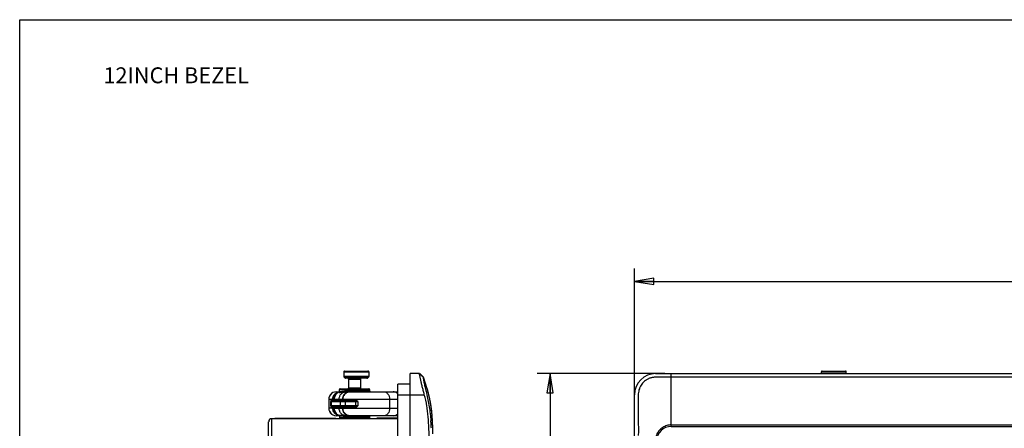
# Model space of a CAD drawing. Units: inches. Extents: x 0 to 22, y 0 to 17.
# Drawn here: x 0 to 9.7, y 13 to 17 of the extents above; entities that cross this region are included whole.
import ezdxf

# ---------------------------------------------------------------- set-up
doc = ezdxf.new("R2010")
doc.units = ezdxf.units.IN
doc.header["$LTSCALE"] = 1.21
doc.header["$MEASUREMENT"] = 0
doc.layers.get('0').update_dxf_attribs({"linetype": 'CONTINUOUS'})
for name, color, linetype in [('_241556', 7, 'CONTINUOUS'), ('_573519', 7, 'CONTINUOUS'), ('_96401', 7, 'CONTINUOUS')]:
    doc.layers.add(name, color=color, linetype=linetype)
doc.styles.get("Standard").update_dxf_attribs({"font": 'txt', "width": 0.8})
doc.dimstyles.new('DIMSTYLE_1', dxfattribs={"dimtxt": 0.15625, "dimasz": 0.1875, "dimexe": 0.125, "dimexo": 0.0625, "dimgap": 0.078125, "dimtad": 0, "dimtih": 1, "dimtoh": 1, "dimlfac": 1.333333, "dimzin": 4, "dimdsep": 46, "dimtxsty": 'Standard', "dimblk": 'CLOSED', "dimblk1": 'CLOSED', "dimblk2": 'CLOSED', "dimcen": 0.09, "dimadec": 0, "dimazin": 0, "dimtfac": 1, "dimtofl": 0, "dimtmove": 0, "dimatfit": 3, "dimldrblk": 'CLOSED', "dimfxl": 1, "dimtolj": 1, "dimtzin": 4, "dimarcsym": 0})

# ---------------------------------------------------------------- blocks, each defined once
blk = doc.blocks.new('_CLOSED')
at = {"color": 0, "linetype": 'ByBlock'}
for p, q in [((0, 0), (-1, 0.167)), ((-1, 0.167), (-1, -0.167)), ((-1, -0.167), (0, 0)), ((-1, 0), (0, 0))]:
    blk.add_line(p, q, dxfattribs=at)
blk = doc.blocks.new('*D1')
at = {"color": 2, "linetype": 'Continuous'}
for p, q in [((6.0357, 12.9264), (6.0357, 14.555)), ((16.0751, 12.9264), (16.0751, 14.555)), ((6.0357, 14.43), (11.4721, 14.43)), ((16.0751, 14.43), (12.0034, 14.43))]:
    blk.add_line(p, q, dxfattribs=at)
at = {"color": 2, "linetype": 'Continuous', "xscale": 0.1875, "yscale": 0.1875, "zscale": 0.1875, "rotation": 180}
blk.add_blockref('_CLOSED', (6.0357, 14.43), dxfattribs=at)
at = {"color": 2, "linetype": 'Continuous', "xscale": 0.1875, "yscale": 0.1875, "zscale": 0.1875}
blk.add_blockref('_CLOSED', (16.0751, 14.43), dxfattribs=at)
at = {"color": 2, "linetype": 'Continuous', "insert": (11.7377, 14.5081), "char_height": 0.15625, "width": 0.375, "attachment_point": 2, "line_spacing_factor": 0.9}
blk.add_mtext('340', dxfattribs=at)
blk = doc.blocks.new('*D2')
at = {"color": 2, "linetype": 'Continuous'}
for p, q in [((6.3334, 13.524), (5.0812, 13.524)), ((5.2062, 13.524), (5.2062, 9.4479)), ((5.2062, 6.2602), (5.2062, 9.1354)), ((6.3334, 6.2602), (5.0812, 6.2602))]:
    blk.add_line(p, q, dxfattribs=at)
at = {"color": 2, "linetype": 'Continuous', "xscale": 0.1875, "yscale": 0.1875, "zscale": 0.1875}
for p, rotation in [((5.2062, 13.524), 90), ((5.2062, 6.2602), 270)]:
    blk.add_blockref('_CLOSED', p, dxfattribs=dict(at, rotation=rotation))
at = {"color": 2, "linetype": 'Continuous', "insert": (5.2062, 9.3698), "char_height": 0.15625, "width": 0.375, "attachment_point": 2, "line_spacing_factor": 0.9}
blk.add_mtext('246', dxfattribs=at)

msp = doc.modelspace()

# ---------------------------------------------------------------- linework, layer by layer
at = {"color": 7, "linetype": 'Continuous'}
for p, q in [((0, 0), (0, 17)), ((0, 17), (22, 17))]:
    msp.add_line(p, q, dxfattribs=at)
at = {"layer": '_241556', "color": 7, "linetype": 'Continuous'}
for p, q in [((3.8317, 6.2602), (3.8317, 13.524)), ((3.9259, 13.524), (3.8317, 13.524)), ((3.9637, 13.4886), (3.9277, 13.524)), ((3.9479, 13.5037), (3.9396, 13.5119)), ((3.9576, 13.494), (3.9479, 13.5037)), ((4.0005, 13.376), (3.9637, 13.4886)), ((6.2424, 13.524), (15.8684, 13.524)), ((6.3959, 13.0056), (6.3959, 13.524)), ((15.7148, 13.4886), (6.3959, 13.4886)), ((3.8317, 13.3173), (3.972, 13.3173)), ((6.0357, 6.4669), (6.0357, 13.3173)), ((2.4439, 6.7031), (2.4439, 13.0515)), ((2.4735, 6.7031), (2.4735, 13.0811)), ((3.7127, 13.0811), (2.4735, 13.0811)), ((2.503, 13.087), (2.503, 13.0811)), ((2.503, 13.087), (3.1022, 13.087)), ((2.8752, 13.087), (2.8752, 13.0811)), ((2.8759, 13.087), (2.8759, 13.0811)), ((2.878, 13.087), (2.878, 13.0811)), ((2.8814, 13.087), (2.8814, 13.0811)), ((2.8863, 13.087), (2.8863, 13.0811)), ((2.8994, 13.087), (2.8994, 13.0811)), ((2.9166, 13.087), (2.9166, 13.0811)), ((2.9311, 13.087), (2.9311, 13.0811)), ((2.9428, 13.087), (2.9428, 13.0811)), ((2.9472, 13.087), (2.9472, 13.0811)), ((2.9504, 13.087), (2.9504, 13.0811)), ((2.9524, 13.087), (2.9524, 13.0811)), ((2.953, 13.087), (2.953, 13.0811)), ((2.9632, 13.087), (2.9632, 13.0811)), ((2.9671, 13.087), (2.9671, 13.0811)), ((2.9824, 13.087), (2.9824, 13.0811)), ((2.9863, 13.087), (2.9863, 13.0811)), ((2.9891, 13.087), (2.9891, 13.0811)), ((2.9913, 13.087), (2.9913, 13.0811)), ((3.0227, 13.0811), (3.0227, 13.087)), ((3.0386, 13.0811), (3.0386, 13.087)), ((3.0545, 13.0811), (3.0545, 13.087)), ((3.0704, 13.0811), (3.0704, 13.087)), ((3.0863, 13.0811), (3.0863, 13.087)), ((3.1022, 13.0811), (3.1022, 13.087)), ((3.5069, 13.0811), (3.5069, 13.087)), ((3.7127, 13.087), (3.5069, 13.087)), ((4.053, 13.0198), (4.053, 13.0193)), ((4.053, 13.0193), (4.0531, 12.9959)), ((4.0531, 12.9959), (4.0532, 12.9312)), ((6.3959, 13.0198), (15.7148, 13.0198)), ((6.3959, 13.0056), (15.7148, 13.0056))]:
    msp.add_line(p, q, dxfattribs=at)
for points in [[(3.9396, 13.5119), (3.9307, 13.5207), (3.9274, 13.524)], [(4.0527, 13.0347), (4.0525, 13.0414), (4.0522, 13.0481), (4.052, 13.0547), (4.0517, 13.0613), (4.0514, 13.0678), (4.051, 13.0742), (4.0507, 13.0805), (4.0503, 13.0868), (4.0499, 13.093), (4.0494, 13.0991), (4.049, 13.1052), (4.0485, 13.1112), (4.048, 13.1172), (4.0474, 13.1231), (4.0469, 13.129), (4.0463, 13.1348), (4.0457, 13.1406), (4.0451, 13.1463), (4.0445, 13.152), (4.0438, 13.1577), (4.0432, 13.1633), (4.0425, 13.1689), (4.0418, 13.1745), (4.0411, 13.18), (4.0403, 13.1855), (4.0396, 13.191), (4.0388, 13.1964), (4.038, 13.2018), (4.0372, 13.2072), (4.0363, 13.2125), (4.0355, 13.2178), (4.0346, 13.2231), (4.0338, 13.2283), (4.0329, 13.2335), (4.032, 13.2386), (4.0311, 13.2437), (4.0301, 13.2488), (4.0292, 13.2538), (4.0283, 13.2588), (4.0273, 13.2637), (4.0263, 13.2686), (4.0254, 13.2735), (4.0244, 13.2783), (4.0234, 13.283), (4.0224, 13.2878), (4.0214, 13.2925), (4.0203, 13.2971), (4.0193, 13.3017), (4.0183, 13.3063), (4.0173, 13.3107), (4.0162, 13.3152), (4.0152, 13.3196), (4.0141, 13.3239), (4.0131, 13.3282), (4.0121, 13.3324), (4.011, 13.3366), (4.01, 13.3407), (4.009, 13.3447), (4.0079, 13.3487), (4.0069, 13.3526), (4.0059, 13.3564), (4.0049, 13.3602), (4.0039, 13.3638), (4.003, 13.3673), (4.0021, 13.3706), (4.0012, 13.3737), (4.0005, 13.376)], [(4.053, 13.0193), (4.053, 13.0214), (4.0529, 13.028), (4.0527, 13.0347)]]:
    msp.add_lwpolyline(points, dxfattribs=at)
for centre, radius, start, end in [((6.2424, 13.3173), 0.2067, 90, 180), ((2.6448, 12.9943), 1.4085, 1.0371, 15.72207), ((2.4735, 13.0515), 0.0295, 90, 180), ((2.0356, 12.8977), 2.0072, 3.46413, 4.66904), ((1.9568, 12.8927), 2.0861, 3.09292, 3.46924), ((1.9087, 12.8901), 2.1343, 2.59702, 3.09243), ((6.3959, 12.8639), 0.1417, 90, 180), ((6.3956, 12.8635), 0.1564, 89.88501, 105.98453)]:
    msp.add_arc(centre, radius, start, end, dxfattribs=at)
for points, knots in [([(3.972, 13.3173), (3.9701, 13.3239), (3.9665, 13.337), (3.9617, 13.3568), (3.957, 13.3762), (3.9524, 13.395), (3.9479, 13.4132), (3.9425, 13.4355), (3.9377, 13.4563), (3.9335, 13.4755), (3.9309, 13.4878), (3.929, 13.497), (3.9277, 13.5035), (3.9268, 13.5077), (3.9261, 13.5114), (3.9256, 13.5147), (3.9251, 13.5175), (3.9249, 13.5197), (3.9248, 13.5215), (3.9248, 13.5227), (3.9251, 13.5234), (3.9253, 13.5237), (3.9256, 13.524), (3.9258, 13.524), (3.9259, 13.524)], [0, 0, 0, 0, 0.096466, 0.192293, 0.286461, 0.378003, 0.466111, 0.549998, 0.701858, 0.768196, 0.827196, 0.878245, 0.900602, 0.92076, 0.93866, 0.954243, 0.967456, 0.978254, 0.986634, 0.99267, 0.994898, 0.996717, 0.998324, 1, 1, 1, 1]), ([(3.9637, 13.4886), (3.9637, 13.4885), (3.9637, 13.4884), (3.9636, 13.4883), (3.9635, 13.4882), (3.9632, 13.4884), (3.963, 13.4887), (3.9626, 13.489), (3.9621, 13.4891), (3.9617, 13.4889), (3.9613, 13.4884), (3.9611, 13.4875), (3.9609, 13.486), (3.9609, 13.4848), (3.961, 13.484)], [0, 0, 0, 0, 0.029297, 0.041117, 0.051245, 0.083171, 0.149567, 0.228549, 0.270844, 0.322031, 0.395288, 0.515314, 0.708626, 1, 1, 1, 1]), ([(3.961, 13.484), (3.961, 13.4829), (3.9613, 13.4802), (3.9621, 13.4736), (3.964, 13.4628), (3.967, 13.4474), (3.9708, 13.4288), (3.9754, 13.4076), (3.9826, 13.3757), (3.9884, 13.351), (3.9924, 13.3341)], [0, 0, 0, 0, 0.02251, 0.052123, 0.131502, 0.235504, 0.360639, 0.503274, 0.66002, 1, 1, 1, 1]), ([(6.3959, 13.4886), (6.3873, 13.4885), (6.37, 13.4883), (6.3441, 13.4882), (6.3182, 13.4883), (6.2923, 13.4888), (6.2707, 13.4891), (6.2534, 13.489), (6.2404, 13.4886), (6.2274, 13.4878), (6.2145, 13.4862), (6.2018, 13.4838), (6.1893, 13.4804), (6.177, 13.4759), (6.1652, 13.4705), (6.1538, 13.4642), (6.1394, 13.4547), (6.123, 13.4408), (6.106, 13.4214), (6.0944, 13.4033), (6.087, 13.388), (6.081, 13.3722), (6.0757, 13.3517), (6.0722, 13.3265), (6.0707, 13.3013), (6.0703, 13.2759), (6.0701, 13.2505), (6.0701, 13.225), (6.0702, 13.1995), (6.0706, 13.1653), (6.0712, 13.1224), (6.072, 13.0708), (6.0726, 13.0192), (6.073, 12.9674), (6.0727, 12.9329), (6.0724, 12.9156)], [0, 0, 0, 0, 0.03148, 0.062958, 0.094411, 0.125847, 0.157331, 0.173115, 0.188909, 0.204678, 0.220414, 0.236143, 0.251913, 0.26771, 0.283504, 0.299267, 0.314978, 0.346275, 0.377493, 0.408552, 0.424001, 0.439399, 0.47017, 0.500943, 0.531649, 0.562415, 0.593276, 0.624226, 0.655259, 0.68637, 0.748791, 0.811421, 0.874197, 0.937072, 1, 1, 1, 1]), ([(4.0211, 12.8639), (4.0199, 12.902), (4.0182, 12.9591), (4.0144, 13.0352), (4.0105, 13.0923), (4.005, 13.1492), (3.9946, 13.2247), (3.9826, 13.2807), (3.972, 13.3173)], [0, 0, 0, 0, 0.250013, 0.375023, 0.500037, 0.625053, 0.75007, 1, 1, 1, 1]), ([(3.9924, 13.3341), (3.9976, 13.3117), (4.0078, 13.2666), (4.0201, 13.1985), (4.0297, 13.13), (4.0342, 13.084), (4.0361, 13.061)], [0, 0, 0, 0, 0.249798, 0.499875, 0.749941, 1, 1, 1, 1]), ([(6.3526, 13.0138), (6.3385, 13.0097), (6.3115, 12.9977), (6.2776, 12.969), (6.253, 12.9321), (6.244, 12.9038), (6.2416, 12.8894)], [0, 0, 0, 0, 0.25, 0.5, 0.75, 1, 1, 1, 1])]:
    msp.add_open_spline(points, degree=3, knots=knots, dxfattribs=at)
at = {"layer": '_573519', "color": 7, "linetype": 'Continuous'}
for p, q in [((3.7127, 6.3636), (3.7127, 13.4206)), ((3.8317, 13.4206), (3.7127, 13.4206)), ((3.7127, 13.3173), (3.8317, 13.3173))]:
    msp.add_line(p, q, dxfattribs=at)
at = {"layer": '_96401', "color": 7, "linetype": 'Continuous'}
for p, q in [((3.182, 13.5423), (3.182, 13.496)), ((3.182, 13.5423), (3.4262, 13.5423)), ((3.1892, 13.5497), (3.1894, 13.5497)), ((3.1894, 13.5497), (3.4188, 13.5497)), ((3.4262, 13.5423), (3.4262, 13.496)), ((7.8695, 13.524), (7.8695, 13.5423)), ((7.8695, 13.5423), (8.1137, 13.5423)), ((7.8768, 13.5497), (8.1063, 13.5497)), ((8.1137, 13.524), (8.1137, 13.5423)), ((3.4262, 13.496), (3.182, 13.496)), ((3.184, 13.4908), (3.1945, 13.4804)), ((3.184, 13.4908), (3.424, 13.4908)), ((3.1842, 13.4908), (3.1946, 13.4804)), ((3.4136, 13.4804), (3.1945, 13.4804)), ((3.4084, 13.4782), (3.1998, 13.4782)), ((3.2279, 13.4708), (3.2279, 13.3823)), ((3.2279, 13.4708), (3.346, 13.4708)), ((3.346, 13.4708), (3.346, 13.3823)), ((3.424, 13.4908), (3.4136, 13.4804)), ((3.1077, 13.3453), (3.1405, 13.3453)), ((3.1223, 13.3396), (3.1179, 13.338)), ((3.1386, 13.3505), (3.1381, 13.3479)), ((3.1386, 13.3505), (3.1386, 13.3675)), ((3.1386, 13.3675), (3.4354, 13.3675)), ((3.1458, 13.3749), (3.428, 13.3749)), ((3.2008, 13.3453), (3.7127, 13.3453)), ((3.2094, 13.3542), (3.2055, 13.3542)), ((3.4354, 13.3542), (3.2094, 13.3542)), ((3.346, 13.3823), (3.2279, 13.3823)), ((3.4354, 13.3675), (3.4354, 13.3542)), ((3.0338, 13.2715), (3.0338, 13.1844)), ((3.0338, 13.2715), (3.0731, 13.2715)), ((3.034, 13.2715), (3.034, 13.1844)), ((3.0532, 13.2066), (3.0532, 13.2494)), ((3.0532, 13.2494), (3.32, 13.2494)), ((3.0689, 13.2641), (3.0558, 13.2641)), ((3.0605, 13.2066), (3.0605, 13.2494)), ((3.2919, 13.2568), (3.063, 13.2568)), ((3.0689, 13.2641), (3.0689, 13.2715)), ((3.2883, 13.2641), (3.0689, 13.2641)), ((3.0731, 13.2641), (3.0731, 13.2715)), ((3.0874, 13.2715), (3.0874, 13.2641)), ((3.0874, 13.2715), (3.7127, 13.2715)), ((3.0877, 13.2715), (3.0877, 13.2641)), ((3.1163, 13.3323), (3.1168, 13.3326)), ((3.136, 13.2641), (3.136, 13.2715)), ((3.1467, 13.2494), (3.1467, 13.2066)), ((3.1702, 13.2715), (3.1702, 13.2641)), ((3.1984, 13.1992), (3.1984, 13.2568)), ((3.2978, 13.2494), (3.2978, 13.2066)), ((3.32, 13.2494), (3.3079, 13.2531)), ((3.32, 13.2494), (3.3093, 13.2568)), ((3.32, 13.2494), (3.32, 13.2066)), ((3.631, 13.2715), (3.631, 13.1844)), ((3.0731, 13.1844), (3.0338, 13.1844)), ((3.0605, 13.2066), (3.0532, 13.2066)), ((3.0557, 13.1918), (3.0689, 13.1918)), ((3.32, 13.2066), (3.0605, 13.2066)), ((3.063, 13.1992), (3.2919, 13.1992)), ((3.0689, 13.1844), (3.0689, 13.1918)), ((3.0689, 13.1918), (3.2883, 13.1918)), ((3.0731, 13.1844), (3.0731, 13.1918)), ((3.0874, 13.1918), (3.0874, 13.1844)), ((3.0874, 13.1844), (3.7127, 13.1844)), ((3.0877, 13.1918), (3.0877, 13.1844)), ((3.136, 13.1844), (3.136, 13.1918)), ((3.1702, 13.1918), (3.1702, 13.1844)), ((3.3079, 13.2029), (3.32, 13.2066)), ((3.3093, 13.1992), (3.32, 13.2066)), ((3.1365, 13.1106), (3.1077, 13.1106)), ((3.1163, 13.1236), (3.1168, 13.1233)), ((3.1179, 13.118), (3.1227, 13.1163)), ((3.1357, 13.1112), (3.1357, 13.1112)), ((3.1386, 13.1055), (3.1386, 13.0885)), ((3.4354, 13.0885), (3.1386, 13.0885)), ((3.7127, 13.1106), (3.2008, 13.1106)), ((3.2055, 13.1018), (3.2094, 13.1017)), ((3.2094, 13.1017), (3.4354, 13.1017)), ((3.4354, 13.1017), (3.4354, 13.0885))]:
    msp.add_line(p, q, dxfattribs=at)
for points in [[(3.1077, 13.3453), (3.0909, 13.3434), (3.075, 13.3377), (3.0608, 13.3286), (3.0491, 13.3165), (3.0404, 13.302), (3.0353, 13.286), (3.0338, 13.2715)], [(3.1078, 13.3453), (3.0911, 13.3434), (3.0752, 13.3377), (3.061, 13.3286), (3.0493, 13.3165), (3.0406, 13.302), (3.0354, 13.286), (3.034, 13.2715)], [(3.124, 13.3379), (3.1241, 13.338), (3.124, 13.3379), (3.1232, 13.3373)], [(3.1381, 13.3479), (3.1365, 13.3453), (3.1359, 13.3448)], [(3.1384, 13.3505), (3.138, 13.3479), (3.1364, 13.3453)], [(3.1163, 13.3323), (3.1075, 13.3244), (3.0986, 13.3125), (3.0921, 13.2988), (3.0883, 13.284), (3.0874, 13.2715)], [(3.1189, 13.3343), (3.1171, 13.333), (3.1163, 13.3323)], [(3.1232, 13.3373), (3.1206, 13.3355), (3.1189, 13.3343)], [(3.0338, 13.1844), (3.0353, 13.1699), (3.0404, 13.1539), (3.0491, 13.1394), (3.0608, 13.1273), (3.075, 13.1182), (3.0909, 13.1125), (3.1077, 13.1106)], [(3.034, 13.1844), (3.0354, 13.1699), (3.0406, 13.1539), (3.0493, 13.1394), (3.061, 13.1273), (3.0752, 13.1182), (3.0911, 13.1125), (3.1078, 13.1106)], [(3.0874, 13.1844), (3.0883, 13.1722), (3.092, 13.1574), (3.0985, 13.1437), (3.1074, 13.1317), (3.1163, 13.1236)], [(3.1163, 13.1236), (3.1167, 13.1233), (3.1183, 13.1221)], [(3.1183, 13.1221), (3.12, 13.1209), (3.1214, 13.1199)], [(3.1214, 13.1199), (3.1227, 13.119), (3.1236, 13.1184), (3.1239, 13.1181)], [(3.1357, 13.1112), (3.1366, 13.1106), (3.1382, 13.1079), (3.1386, 13.1055)], [(3.1364, 13.1106), (3.1364, 13.1106), (3.138, 13.1079), (3.1384, 13.1055)]]:
    msp.add_lwpolyline(points, dxfattribs=at)
for centre, radius, start, end in [((3.1892, 13.5423), 0.00738, 89.99107, 180), ((3.1894, 13.5423), 0.00738, 89.99107, 180), ((3.4188, 13.5423), 0.00738, 0, 90.00007), ((7.8768, 13.5423), 0.00738, 89.99925, 180), ((8.1063, 13.5423), 0.00738, 0, 90.00013), ((3.1892, 13.496), 0.00738, 180, 225), ((3.1894, 13.496), 0.00738, 180, 225), ((3.1997, 13.4856), 0.00738, 224.99901, 269.93296), ((3.1998, 13.4856), 0.00738, 224.99901, 269.93296), ((3.2204, 13.4708), 0.00738, 0, 90.01003), ((3.2205, 13.4708), 0.00738, 0, 90.01003), ((3.3534, 13.4708), 0.00738, 89.98955, 180), ((3.4084, 13.4856), 0.00738, 269.99815, 315.00209), ((3.4188, 13.496), 0.00738, 315, 360), ((3.1529, 13.2518), 0.093, 112.10116, 114.58817), ((3.1298, 13.3505), 0.00883, 286.41587, 359.56083), ((3.1297, 13.3505), 0.00873, 339.34356, 341.23934), ((3.1296, 13.3505), 0.00887, 341.29138, 359.54942), ((3.1458, 13.3675), 0.00738, 89.99982, 180), ((3.146, 13.3675), 0.00738, 89.99982, 180), ((3.2047, 13.1464), 0.199, 90, 91.11742), ((3.2204, 13.3823), 0.00738, 269.95847, 360), ((3.2205, 13.3823), 0.00738, 269.95847, 360), ((3.253, 13.2429), 0.1024, 89.94039, 99.54242), ((3.3534, 13.3823), 0.00738, 180, 270.03522), ((3.428, 13.3675), 0.00738, 0, 90.00215), ((3.4442, 13.3542), 0.00886, 180, 270.00198), ((3.0948, 13.2641), 0.00738, 180, 270), ((3.1973, 13.2254), 0.134, 124.23368, 126.89585), ((3.1393, 13.2494), 0.00738, 0, 89.99793), ((3.2507, 13.2716), 0.0805, 157.49292, 180.02781), ((3.2904, 13.2494), 0.00738, 0, 90), ((3.6643, 13.2728), 0.0727, 47.99256, 50.90916), ((3.0948, 13.1918), 0.00738, 90, 180), ((3.1393, 13.2066), 0.00738, 269.97867, 360), ((3.2904, 13.2066), 0.00738, 269.99937, 360), ((3.1528, 13.204), 0.0929, 245.39824, 247.8902), ((3.1988, 13.2325), 0.1365, 233.09512, 235.74531), ((3.1298, 13.1054), 0.00883, 0.45718, 73.58398), ((3.1296, 13.1054), 0.00886, 18.82574, 35.98666), ((3.1296, 13.1054), 0.00887, 0.46858, 18.70968), ((3.1458, 13.0885), 0.00738, 180, 270.00006), ((3.146, 13.0885), 0.00738, 180, 270.00006), ((3.2047, 13.3096), 0.199, 268.88258, 270), ((3.2522, 13.2077), 0.097, 259.49816, 260.37154), ((3.253, 13.2129), 0.1023, 260.44944, 270.06178), ((3.428, 13.0885), 0.00738, 269.99937, 360), ((3.4442, 13.1017), 0.00886, 89.9841, 180)]:
    msp.add_arc(centre, radius, start, end, dxfattribs=at)
for points, knots in [([(3.1166, 13.3326), (3.1165, 13.3337), (3.1164, 13.3356), (3.1173, 13.3375), (3.1179, 13.338)], [0, 0, 0, 0, 0.586975, 1, 1, 1, 1]), ([(3.1219, 13.3362), (3.1226, 13.3367), (3.1238, 13.3375), (3.1253, 13.3385), (3.1263, 13.3392), (3.1268, 13.3396), (3.1271, 13.3399), (3.1273, 13.3401), (3.1274, 13.3404), (3.1271, 13.3405), (3.1267, 13.3405), (3.1261, 13.3405), (3.1254, 13.3404), (3.1241, 13.3401), (3.1231, 13.3398), (3.1223, 13.3396)], [0, 0, 0, 0, 0.205925, 0.373517, 0.439683, 0.492861, 0.532392, 0.558228, 0.573305, 0.591116, 0.622813, 0.670148, 0.732623, 0.80933, 1, 1, 1, 1]), ([(3.1323, 13.342), (3.1322, 13.3423), (3.1322, 13.3428), (3.1327, 13.3435), (3.1339, 13.3443), (3.135, 13.3447), (3.1359, 13.3449)], [0, 0, 0, 0, 0.152306, 0.292529, 0.475633, 1, 1, 1, 1]), ([(3.1323, 13.342), (3.1324, 13.3418), (3.1329, 13.3412), (3.134, 13.3407), (3.1356, 13.3402), (3.1389, 13.3398), (3.1442, 13.3399), (3.152, 13.3406), (3.1617, 13.3418), (3.1782, 13.344), (3.1914, 13.3451), (3.2008, 13.3453)], [0, 0, 0, 0, 0.012518, 0.030173, 0.054311, 0.085552, 0.169978, 0.283642, 0.425624, 0.593722, 1, 1, 1, 1]), ([(3.136, 13.2715), (3.136, 13.2809), (3.1393, 13.2996), (3.1511, 13.3199), (3.1643, 13.3324), (3.1756, 13.3394), (3.1879, 13.3439), (3.1965, 13.3452), (3.2008, 13.3453)], [0, 0, 0, 0, 0.260228, 0.514308, 0.638542, 0.760556, 0.880819, 1, 1, 1, 1]), ([(3.1386, 13.3505), (3.1386, 13.3502), (3.1389, 13.3496), (3.1398, 13.349), (3.1413, 13.3485), (3.1433, 13.3482), (3.1458, 13.3481), (3.1489, 13.3481), (3.1525, 13.3484), (3.1583, 13.3491), (3.1667, 13.3503), (3.1781, 13.352), (3.1912, 13.3535), (3.2006, 13.354), (3.2055, 13.3542)], [0, 0, 0, 0, 0.011976, 0.027801, 0.049876, 0.079242, 0.116369, 0.161415, 0.21437, 0.275078, 0.418577, 0.589265, 0.784062, 1, 1, 1, 1]), ([(3.2359, 13.3453), (3.2315, 13.3453), (3.2227, 13.3444), (3.21, 13.3401), (3.1983, 13.3332), (3.1846, 13.3208), (3.1723, 13.3002), (3.1689, 13.2811), (3.1689, 13.2715)], [0, 0, 0, 0, 0.119214, 0.239394, 0.361289, 0.485433, 0.739517, 1, 1, 1, 1]), ([(3.236, 13.3439), (3.2298, 13.3429), (3.2176, 13.3396), (3.2008, 13.3308), (3.1864, 13.3184), (3.1792, 13.308), (3.1763, 13.3024)], [0, 0, 0, 0, 0.250136, 0.500104, 0.750042, 1, 1, 1, 1]), ([(3.2031, 13.3465), (3.203, 13.3463), (3.2023, 13.3457), (3.2015, 13.3453), (3.2008, 13.3453)], [0, 0, 0, 0, 0.277606, 1, 1, 1, 1]), ([(3.2055, 13.3542), (3.2055, 13.3527), (3.2052, 13.3499), (3.204, 13.3474), (3.2031, 13.3465)], [0, 0, 0, 0, 0.548828, 1, 1, 1, 1]), ([(3.2094, 13.3542), (3.2094, 13.3531), (3.2091, 13.3509), (3.2082, 13.3481), (3.2068, 13.346), (3.2054, 13.3453), (3.2047, 13.3453)], [0, 0, 0, 0, 0.315863, 0.597956, 0.824074, 1, 1, 1, 1]), ([(3.5767, 13.3453), (3.5803, 13.3453), (3.5876, 13.3444), (3.5979, 13.34), (3.6074, 13.3331), (3.6186, 13.3203), (3.6284, 13.2996), (3.631, 13.281), (3.631, 13.2715)], [0, 0, 0, 0, 0.105942, 0.215188, 0.330224, 0.452439, 0.71697, 1, 1, 1, 1]), ([(3.7101, 13.3292), (3.7038, 13.3344), (3.6894, 13.3425), (3.6731, 13.3453), (3.665, 13.3453)], [0, 0, 0, 0, 0.500949, 1, 1, 1, 1]), ([(3.0558, 13.2641), (3.0556, 13.2641), (3.0551, 13.2638), (3.0544, 13.2623), (3.0538, 13.2594), (3.0533, 13.2548), (3.0532, 13.2513), (3.0532, 13.2494)], [0, 0, 0, 0, 0.037972, 0.100361, 0.313287, 0.627978, 1, 1, 1, 1]), ([(3.063, 13.2568), (3.0621, 13.2568), (3.0602, 13.2572), (3.0577, 13.2588), (3.0561, 13.2612), (3.0558, 13.2632), (3.0558, 13.2641)], [0, 0, 0, 0, 0.248219, 0.497475, 0.74821, 1, 1, 1, 1]), ([(3.063, 13.2568), (3.0627, 13.2568), (3.0621, 13.2563), (3.0616, 13.2555), (3.061, 13.2542), (3.0606, 13.2521), (3.0605, 13.2503), (3.0605, 13.2494)], [0, 0, 0, 0, 0.133838, 0.229585, 0.348042, 0.647321, 1, 1, 1, 1]), ([(3.1142, 13.3364), (3.1081, 13.3336), (3.0964, 13.3266), (3.0817, 13.3119), (3.0714, 13.2931), (3.0689, 13.2787), (3.0689, 13.2715)], [0, 0, 0, 0, 0.240305, 0.486715, 0.740509, 1, 1, 1, 1]), ([(3.0689, 13.2641), (3.0689, 13.2632), (3.0693, 13.2613), (3.0709, 13.2588), (3.0733, 13.2572), (3.0752, 13.2568), (3.0761, 13.2568)], [0, 0, 0, 0, 0.252946, 0.504108, 0.752927, 1, 1, 1, 1]), ([(3.1094, 13.3265), (3.1045, 13.324), (3.0951, 13.3179), (3.0855, 13.3075), (3.0795, 13.2976), (3.076, 13.2894), (3.0737, 13.2806), (3.073, 13.2746), (3.0731, 13.2715)], [0, 0, 0, 0, 0.237495, 0.482683, 0.60914, 0.737726, 0.868304, 1, 1, 1, 1]), ([(3.0768, 13.2568), (3.0763, 13.2568), (3.0752, 13.2573), (3.074, 13.259), (3.0733, 13.2614), (3.0731, 13.2632), (3.0731, 13.2641)], [0, 0, 0, 0, 0.1711, 0.395997, 0.680293, 1, 1, 1, 1]), ([(3.0877, 13.2715), (3.0877, 13.2775), (3.0891, 13.2895), (3.0949, 13.3064), (3.1041, 13.3212), (3.1124, 13.3292), (3.1168, 13.3326)], [0, 0, 0, 0, 0.257591, 0.511661, 0.759545, 1, 1, 1, 1]), ([(3.0948, 13.2568), (3.0939, 13.2568), (3.092, 13.2572), (3.0897, 13.2588), (3.0881, 13.2613), (3.0877, 13.2632), (3.0877, 13.2641)], [0, 0, 0, 0, 0.245052, 0.493031, 0.745092, 1, 1, 1, 1]), ([(3.1427, 13.2568), (3.1418, 13.2568), (3.14, 13.2572), (3.1378, 13.2588), (3.1364, 13.2613), (3.136, 13.2632), (3.136, 13.2641)], [0, 0, 0, 0, 0.238621, 0.483981, 0.738782, 1, 1, 1, 1]), ([(3.1764, 13.3024), (3.1739, 13.2976), (3.1702, 13.2875), (3.1689, 13.2769), (3.1689, 13.2715)], [0, 0, 0, 0, 0.500027, 1, 1, 1, 1]), ([(3.1702, 13.2641), (3.1702, 13.2632), (3.1706, 13.2613), (3.172, 13.2588), (3.1742, 13.2572), (3.176, 13.2568), (3.1769, 13.2568)], [0, 0, 0, 0, 0.261093, 0.515757, 0.761262, 1, 1, 1, 1]), ([(3.3093, 13.2568), (3.306, 13.2588), (3.2994, 13.2623), (3.292, 13.2641), (3.2883, 13.2641)], [0, 0, 0, 0, 0.509552, 1, 1, 1, 1]), ([(3.2919, 13.2568), (3.2914, 13.2568), (3.2903, 13.2573), (3.2892, 13.2591), (3.2885, 13.2614), (3.2883, 13.2632), (3.2883, 13.2641)], [0, 0, 0, 0, 0.168278, 0.392678, 0.67819, 1, 1, 1, 1]), ([(3.3079, 13.2531), (3.3051, 13.2539), (3.2999, 13.2556), (3.2945, 13.2568), (3.2919, 13.2568)], [0, 0, 0, 0, 0.527798, 1, 1, 1, 1]), ([(3.3079, 13.2531), (3.3079, 13.2534), (3.3083, 13.2546), (3.3088, 13.2559), (3.3093, 13.2568)], [0, 0, 0, 0, 0.219325, 1, 1, 1, 1]), ([(3.0532, 13.2066), (3.0532, 13.2047), (3.0533, 13.2012), (3.0537, 13.197), (3.0543, 13.1944), (3.0547, 13.193), (3.0551, 13.1922), (3.0556, 13.1918), (3.0558, 13.1918)], [0, 0, 0, 0, 0.371889, 0.686527, 0.807922, 0.900033, 0.962229, 1, 1, 1, 1]), ([(3.063, 13.1992), (3.0621, 13.1992), (3.0602, 13.1988), (3.0577, 13.1972), (3.0561, 13.1947), (3.0557, 13.1928), (3.0557, 13.1918)], [0, 0, 0, 0, 0.24822, 0.497475, 0.748209, 1, 1, 1, 1]), ([(3.0605, 13.2066), (3.0605, 13.2056), (3.0606, 13.2038), (3.061, 13.2017), (3.0616, 13.2004), (3.0621, 13.1996), (3.0627, 13.1992), (3.063, 13.1992)], [0, 0, 0, 0, 0.3527, 0.651958, 0.770408, 0.866154, 1, 1, 1, 1]), ([(3.0689, 13.1918), (3.0689, 13.1928), (3.0693, 13.1947), (3.0709, 13.1971), (3.0733, 13.1988), (3.0752, 13.1992), (3.0761, 13.1992)], [0, 0, 0, 0, 0.252952, 0.504109, 0.752923, 1, 1, 1, 1]), ([(3.0689, 13.1844), (3.0689, 13.1772), (3.0714, 13.1628), (3.0817, 13.144), (3.0964, 13.1293), (3.1081, 13.1223), (3.1142, 13.1196)], [0, 0, 0, 0, 0.25957, 0.513329, 0.759698, 1, 1, 1, 1]), ([(3.0731, 13.1918), (3.0731, 13.1927), (3.0733, 13.1945), (3.074, 13.1969), (3.0752, 13.1986), (3.0763, 13.1992), (3.0768, 13.1992)], [0, 0, 0, 0, 0.319599, 0.60386, 0.828864, 1, 1, 1, 1]), ([(3.0731, 13.1844), (3.0731, 13.1814), (3.0737, 13.1753), (3.076, 13.1666), (3.0795, 13.1584), (3.0855, 13.1485), (3.0951, 13.1381), (3.1045, 13.132), (3.1094, 13.1295)], [0, 0, 0, 0, 0.131714, 0.262319, 0.390918, 0.517365, 0.762627, 1, 1, 1, 1]), ([(3.0948, 13.1992), (3.0939, 13.1992), (3.092, 13.1988), (3.0897, 13.1971), (3.0881, 13.1947), (3.0877, 13.1928), (3.0877, 13.1918)], [0, 0, 0, 0, 0.245014, 0.4929, 0.745008, 1, 1, 1, 1]), ([(3.1168, 13.1233), (3.1124, 13.1267), (3.1041, 13.1348), (3.0949, 13.1496), (3.0891, 13.1664), (3.0877, 13.1784), (3.0877, 13.1844)], [0, 0, 0, 0, 0.240456, 0.488339, 0.74241, 1, 1, 1, 1]), ([(3.136, 13.1918), (3.136, 13.1928), (3.1364, 13.1947), (3.1378, 13.1971), (3.14, 13.1988), (3.1418, 13.1992), (3.1427, 13.1992)], [0, 0, 0, 0, 0.261093, 0.515757, 0.761262, 1, 1, 1, 1]), ([(3.2008, 13.1106), (3.1965, 13.1108), (3.1879, 13.112), (3.1756, 13.1165), (3.1643, 13.1236), (3.1511, 13.136), (3.1393, 13.1563), (3.136, 13.175), (3.136, 13.1844)], [0, 0, 0, 0, 0.119168, 0.239401, 0.361394, 0.485617, 0.739727, 1, 1, 1, 1]), ([(3.1689, 13.1844), (3.1689, 13.1791), (3.1702, 13.1684), (3.1739, 13.1583), (3.1764, 13.1536)], [0, 0, 0, 0, 0.499973, 1, 1, 1, 1]), ([(3.1689, 13.1844), (3.1689, 13.1749), (3.1723, 13.1558), (3.1846, 13.1351), (3.1983, 13.1227), (3.21, 13.1158), (3.2227, 13.1116), (3.2315, 13.1106), (3.2359, 13.1106)], [0, 0, 0, 0, 0.260433, 0.514485, 0.638642, 0.76056, 0.880773, 1, 1, 1, 1]), ([(3.1769, 13.1992), (3.176, 13.1992), (3.1742, 13.1988), (3.172, 13.1971), (3.1706, 13.1947), (3.1702, 13.1928), (3.1702, 13.1918)], [0, 0, 0, 0, 0.23862, 0.483981, 0.738782, 1, 1, 1, 1]), ([(3.1702, 13.1844), (3.1702, 13.1818), (3.1707, 13.1713), (3.1733, 13.1608), (3.1763, 13.1536)], [0, 0, 0, 0, 0.251843, 1, 1, 1, 1]), ([(3.1763, 13.1536), (3.1791, 13.1481), (3.1862, 13.1378), (3.2002, 13.1256), (3.2166, 13.1168), (3.2285, 13.1134), (3.2345, 13.1123)], [0, 0, 0, 0, 0.249956, 0.499896, 0.7499, 1, 1, 1, 1]), ([(3.2883, 13.1918), (3.292, 13.1918), (3.2994, 13.1936), (3.306, 13.1972), (3.3093, 13.1992)], [0, 0, 0, 0, 0.490449, 1, 1, 1, 1]), ([(3.2919, 13.1992), (3.2914, 13.1992), (3.2903, 13.1986), (3.2892, 13.1969), (3.2885, 13.1945), (3.2883, 13.1927), (3.2883, 13.1918)], [0, 0, 0, 0, 0.168308, 0.392687, 0.678188, 1, 1, 1, 1]), ([(3.2919, 13.1992), (3.2945, 13.1992), (3.2999, 13.2004), (3.3051, 13.202), (3.3079, 13.2029)], [0, 0, 0, 0, 0.47213, 1, 1, 1, 1]), ([(3.3079, 13.2029), (3.3079, 13.2026), (3.3083, 13.2013), (3.3088, 13.2001), (3.3093, 13.1992)], [0, 0, 0, 0, 0.219325, 1, 1, 1, 1]), ([(3.631, 13.1844), (3.631, 13.1749), (3.6284, 13.1564), (3.6186, 13.1356), (3.6074, 13.1229), (3.5979, 13.1159), (3.5876, 13.1116), (3.5803, 13.1106), (3.5767, 13.1106)], [0, 0, 0, 0, 0.28303, 0.547562, 0.669777, 0.784812, 0.894058, 1, 1, 1, 1]), ([(3.1166, 13.1233), (3.1165, 13.1222), (3.1164, 13.1203), (3.1173, 13.1184), (3.1179, 13.118)], [0, 0, 0, 0, 0.587045, 1, 1, 1, 1]), ([(3.1227, 13.1163), (3.1234, 13.1161), (3.1244, 13.1158), (3.1256, 13.1155), (3.1263, 13.1154), (3.1268, 13.1154), (3.1271, 13.1154), (3.1274, 13.1156), (3.1273, 13.1158), (3.1271, 13.1161), (3.1267, 13.1164), (3.1262, 13.1168), (3.1253, 13.1174), (3.1239, 13.1184), (3.1226, 13.1192), (3.122, 13.1197)], [0, 0, 0, 0, 0.188528, 0.263497, 0.323162, 0.367146, 0.395904, 0.412249, 0.428636, 0.456474, 0.497919, 0.55287, 0.620676, 0.791346, 1, 1, 1, 1]), ([(3.1323, 13.1139), (3.1322, 13.1137), (3.1322, 13.1131), (3.1327, 13.1125), (3.1338, 13.1117), (3.1349, 13.1113), (3.1357, 13.1111)], [0, 0, 0, 0, 0.154554, 0.295511, 0.478307, 1, 1, 1, 1]), ([(3.1323, 13.1139), (3.1326, 13.1145), (3.1338, 13.1152), (3.1356, 13.1157), (3.1389, 13.1161), (3.1442, 13.1161), (3.152, 13.1154), (3.1617, 13.1141), (3.1782, 13.112), (3.1914, 13.1108), (3.2008, 13.1106)], [0, 0, 0, 0, 0.029562, 0.05375, 0.084993, 0.169468, 0.283211, 0.425272, 0.593592, 1, 1, 1, 1]), ([(3.2055, 13.1018), (3.2006, 13.1019), (3.1912, 13.1025), (3.1781, 13.104), (3.1667, 13.1056), (3.1583, 13.1069), (3.1525, 13.1075), (3.1489, 13.1078), (3.1458, 13.1079), (3.1433, 13.1078), (3.1413, 13.1075), (3.1398, 13.107), (3.1389, 13.1063), (3.1386, 13.1057), (3.1386, 13.1054)], [0, 0, 0, 0, 0.215933, 0.410733, 0.581427, 0.724949, 0.785637, 0.838578, 0.883615, 0.920733, 0.950098, 0.972162, 0.987963, 1, 1, 1, 1]), ([(3.2031, 13.1095), (3.203, 13.1096), (3.2023, 13.1102), (3.2015, 13.1106), (3.2008, 13.1106)], [0, 0, 0, 0, 0.27762, 1, 1, 1, 1]), ([(3.2055, 13.1018), (3.2055, 13.1033), (3.2052, 13.106), (3.204, 13.1086), (3.2031, 13.1095)], [0, 0, 0, 0, 0.548813, 1, 1, 1, 1]), ([(3.2047, 13.1106), (3.2054, 13.1106), (3.2068, 13.11), (3.2082, 13.1079), (3.2091, 13.105), (3.2094, 13.1029), (3.2094, 13.1017)], [0, 0, 0, 0, 0.175833, 0.401779, 0.683994, 1, 1, 1, 1]), ([(3.665, 13.1106), (3.6737, 13.1106), (3.6913, 13.1139), (3.7065, 13.1233), (3.713, 13.1291)], [0, 0, 0, 0, 0.498913, 1, 1, 1, 1])]:
    msp.add_open_spline(points, degree=3, knots=knots, dxfattribs=at)

# ---------------------------------------------------------------- texts
at = {"color": 2, "linetype": 'Continuous', "insert": (0.8217, 16.5318), "char_height": 0.15625, "width": 1.5, "attachment_point": 1, "line_spacing_factor": 0.9}
msp.add_mtext('12INCH BEZEL', dxfattribs=at)

# ---------------------------------------------------------------- dimensions: what is measured, and where the dimension line sits
at = {"color": 2, "linetype": 'Continuous'}
for base, p1, p2, angle, picture, middle in [((6.0357, 14.43), (16.0751, 12.8639), (6.0357, 12.8639), 180, '*D1', (11.7377, 14.43)), ((5.2062, 13.524), (6.3959, 6.2602), (6.3959, 13.524), 90, '*D2', (5.2062, 9.2916))]:
    dim = msp.add_linear_dim(base=base, p1=p1, p2=p2, angle=angle, dimstyle='DIMSTYLE_1', dxfattribs=at)
    dim.commit()
    dim.dimension.update_dxf_attribs({"geometry": picture, "text_midpoint": middle, "dimtype": 160})

doc.saveas('drawing.dxf')
